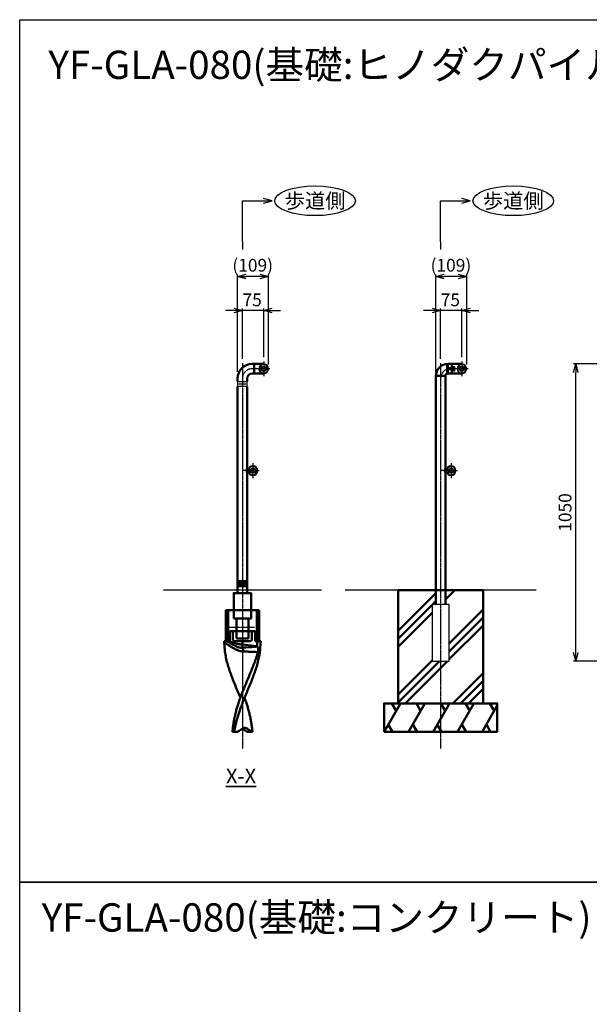
# Model space of a CAD drawing. Units: millimetres. Extents: x -1170 to 6552, y -1923 to 5335.
# Drawn here: x -1170 to 842, y 1855 to 5335 of the extents above; entities that cross this region are included whole.
import ezdxf

# ---------------------------------------------------------------- set-up
doc = ezdxf.new("R2010")
doc.units = ezdxf.units.MM
doc.linetypes.add('AM_ISO02W050x2', pattern=[3.75, 3, -0.75])
doc.linetypes.add('AM_ISO08W050x2', pattern=[9, 6, -0.75, 1.5, -0.75])
doc.layers.add('_U+5857_U+308A', color=7, linetype='Continuous')
doc.layers.add('_U+7DDA_U+5206', color=7, linetype='Continuous')
for name, color, linetype, lineweight in [('AM_0', 7, 'Continuous', 50), ('AM_3', 3, 'AM_ISO02W050x2', 25), ('AM_5', 134, 'Continuous', 25), ('AM_6', 2, 'Continuous', 35), ('AM_7', 4, 'AM_ISO08W050x2', 25)]:
    doc.layers.add(name, color=color, linetype=linetype, lineweight=lineweight)
doc.layers.add('AM_VIEWS', color=1, linetype='Continuous', lineweight=25, plot=False)
doc.layers.add('VIEWPORT', color=8, linetype='Continuous', lineweight=0, plot=False)
doc.styles.get("Standard").update_dxf_attribs({"font": 'ISOCP.SHX', "bigfont": 'EXTFONT.SHX'})
doc.dimstyles.new('Mystandard$0', dxfattribs={"dimtxt": 3, "dimasz": 2, "dimexe": 0.5, "dimexo": 1, "dimgap": 1, "dimtad": 3, "dimdsep": 46, "dimtxsty": 'Standard', "dimblk": 'OPEN30', "dimcen": 0, "dimclrd": 256, "dimclre": 256, "dimclrt": 2, "dimadec": 0, "dimazin": 2, "dimtp": 0.1, "dimtm": 0.1, "dimtfac": 0.71, "dimtmove": 0, "dimatfit": 3, "dimldrblk": 'OPEN30', "dimfxl": 1, "dimtolj": 1, "dimtzin": 0, "dimlwd": -1, "dimlwe": -1, "dimarcsym": 1})

# ---------------------------------------------------------------- blocks, each defined once
blk = doc.blocks.new('A$C2C4B7741')
at = {"layer": 'AM_0', "ltscale": 0.7}
for p, q in [((0, -17), (0, 17)), ((0, 17), (14.6, 17)), ((14.6, 17), (14.6, -17)), ((14.6, -17), (0, -17))]:
    blk.add_line(p, q, dxfattribs=at)
at = {"layer": 'AM_3', "ltscale": 0.7}
for p, q in [((14.6, 8), (23.6, 8)), ((23.6, 8), (23.6, -8)), ((23.6, -8), (14.6, -8))]:
    blk.add_line(p, q, dxfattribs=at)
at = {"layer": 'AM_7', "ltscale": 0.7}
blk.add_line((23.6, 0), (-4.4, 0), dxfattribs=at)
at = {"layer": 'VIEWPORT', "ltscale": 0.7}
for p, q in [((-4.4, -13), (-4.4, 13)), ((-4.4, 13), (0, 13)), ((23.6, 4), (-4.4, 4)), ((23.6, 3.5), (-4.4, 3.5)), ((23.6, -3.5), (-4.4, -3.5)), ((23.6, -4), (-4.4, -4)), ((0, -13), (-4.4, -13))]:
    blk.add_line(p, q, dxfattribs=at)
blk = doc.blocks.new('_Open30')
at = {"color": 0, "lineweight": -2}
for p, q in [((-1, 0.27), (0, 0)), ((0, 0), (-1, -0.27)), ((0, 0), (-1, 0))]:
    blk.add_line(p, q, dxfattribs=at)
blk = doc.blocks.new('*D171')
at = {"layer": 'AM_5', "transparency": 16777216}
for p, q in [((1307.7, 4118.5), (786.7, 4118.5)), ((794.2, 3098.5), (794.2, 4088.5)), ((1319, 3068.5), (786.7, 3068.5))]:
    blk.add_line(p, q, dxfattribs=at)
at = {"layer": 'Defpoints', "color": 0, "transparency": 16777216}
for p in [(794.2, 4118.5), (1322.7, 4118.5), (1334, 3068.5)]:
    blk.add_point(p, dxfattribs=at)
at = {"layer": 'AM_5', "transparency": 16777216, "xscale": 30, "yscale": 30, "zscale": 30}
for p, rotation in [((794.2, 4118.5), 90), ((794.2, 3068.5), 270)]:
    blk.add_blockref('_Open30', p, dxfattribs=dict(at, rotation=rotation))
at = {"layer": 'AM_5', "color": 2, "transparency": 16777216, "insert": (756.7, 3593.5), "char_height": 45, "attachment_point": 5, "rotation": 90}
blk.add_mtext('\\A1;1050', dxfattribs=at)
blk = doc.blocks.new('*D175')
at = {"layer": 'AM_5', "transparency": 16777216}
for p, q in [((287.2, 4307.6), (257.2, 4307.6)), ((317.2, 4136.3), (317.2, 4315.1)), ((392.2, 4307.6), (317.2, 4307.6)), ((392.2, 4142.6), (392.2, 4315.1)), ((422.2, 4307.6), (452.2, 4307.6))]:
    blk.add_line(p, q, dxfattribs=at)
at = {"layer": 'Defpoints', "color": 0, "transparency": 16777216}
for p in [(317.2, 4307.6), (317.2, 4121.3), (392.2, 4127.6)]:
    blk.add_point(p, dxfattribs=at)
at = {"layer": 'AM_5', "transparency": 16777216, "xscale": 30, "yscale": 30, "zscale": 30}
blk.add_blockref('_Open30', (317.2, 4307.6), dxfattribs=at)
at = {"layer": 'AM_5', "transparency": 16777216, "xscale": 30, "yscale": 30, "zscale": 30, "rotation": 180}
blk.add_blockref('_Open30', (392.2, 4307.6), dxfattribs=at)
at = {"layer": 'AM_5', "color": 2, "transparency": 16777216, "insert": (351.5, 4345.1), "char_height": 45, "attachment_point": 5}
blk.add_mtext('\\A1;75', dxfattribs=at)
blk = doc.blocks.new('*D176')
at = {"layer": 'AM_5', "transparency": 16777216}
for p, q in [((300.2, 4091.1), (300.2, 4435.1)), ((379.2, 4427.6), (330.2, 4427.6)), ((409.2, 4116.5), (409.2, 4435.1))]:
    blk.add_line(p, q, dxfattribs=at)
at = {"layer": 'Defpoints', "color": 0, "transparency": 16777216}
for p in [(300.2, 4427.6), (300.2, 4076.1), (409.2, 4101.5)]:
    blk.add_point(p, dxfattribs=at)
at = {"layer": 'AM_5', "transparency": 16777216, "xscale": 30, "yscale": 30, "zscale": 30, "rotation": 180}
blk.add_blockref('_Open30', (300.2, 4427.6), dxfattribs=at)
at = {"layer": 'AM_5', "transparency": 16777216, "xscale": 30, "yscale": 30, "zscale": 30}
blk.add_blockref('_Open30', (409.2, 4427.6), dxfattribs=at)
at = {"layer": 'AM_5', "color": 2, "transparency": 16777216, "insert": (353.4, 4467.4), "char_height": 45, "attachment_point": 5}
blk.add_mtext('\\A1;(109)', dxfattribs=at)
blk = doc.blocks.new('*D165')
at = {"layer": 'AM_5', "transparency": 16777216}
for p, q in [((-413, 4307.6), (-443, 4307.6)), ((-383, 4136.3), (-383, 4315.1)), ((-308, 4307.6), (-383, 4307.6)), ((-308, 4142.6), (-308, 4315.1)), ((-278, 4307.6), (-248, 4307.6))]:
    blk.add_line(p, q, dxfattribs=at)
at = {"layer": 'Defpoints', "color": 0, "transparency": 16777216}
for p in [(-383, 4307.6), (-383, 4121.3), (-308, 4127.6)]:
    blk.add_point(p, dxfattribs=at)
at = {"layer": 'AM_5', "transparency": 16777216, "xscale": 30, "yscale": 30, "zscale": 30}
blk.add_blockref('_Open30', (-383, 4307.6), dxfattribs=at)
at = {"layer": 'AM_5', "transparency": 16777216, "xscale": 30, "yscale": 30, "zscale": 30, "rotation": 180}
blk.add_blockref('_Open30', (-308, 4307.6), dxfattribs=at)
at = {"layer": 'AM_5', "color": 2, "transparency": 16777216, "insert": (-348.7, 4345.1), "char_height": 45, "attachment_point": 5}
blk.add_mtext('\\A1;75', dxfattribs=at)
blk = doc.blocks.new('*D166')
at = {"layer": 'AM_5', "transparency": 16777216}
for p, q in [((-400, 4091.1), (-400, 4435.1)), ((-321, 4427.6), (-370, 4427.6)), ((-291, 4116.5), (-291, 4435.1))]:
    blk.add_line(p, q, dxfattribs=at)
at = {"layer": 'Defpoints', "color": 0, "transparency": 16777216}
for p in [(-400, 4427.6), (-400, 4076.1), (-291, 4101.5)]:
    blk.add_point(p, dxfattribs=at)
at = {"layer": 'AM_5', "transparency": 16777216, "xscale": 30, "yscale": 30, "zscale": 30, "rotation": 180}
blk.add_blockref('_Open30', (-400, 4427.6), dxfattribs=at)
at = {"layer": 'AM_5', "transparency": 16777216, "xscale": 30, "yscale": 30, "zscale": 30}
blk.add_blockref('_Open30', (-291, 4427.6), dxfattribs=at)
at = {"layer": 'AM_5', "color": 2, "transparency": 16777216, "insert": (-346.8, 4467.4), "char_height": 45, "attachment_point": 5}
blk.add_mtext('\\A1;(109)', dxfattribs=at)
blk = doc.blocks.new('*S160')
at = {"layer": 'AM_5', "linetype": 'Continuous', "ltscale": 0.7}
for p, q in [((3068.5, 22029), (3038.5, 22037)), ((2963.8, 21883.4), (2963.8, 22029)), ((2963.8, 22029), (3038.5, 22029)), ((3038.5, 22029), (3068.5, 22029)), ((3038.5, 22020.9), (3068.5, 22029)), ((2963.8, 21883.4), (2963.8, 21856.4))]:
    blk.add_line(p, q, dxfattribs=at)
blk = doc.blocks.new('A$C5484455F')
at = {"layer": 'AM_0', "color": 2}
for p, q in [((-58.8, -110), (-58.8, 0)), ((-58.8, 0), (58.8, 0)), ((-50.8, 0), (-50.8, -110)), ((50.8, 0), (50.8, -110)), ((58.8, -110), (58.8, 0)), ((-45.1, -110), (-45.1, -75)), ((-45.1, -75), (45.1, -75)), ((-33.6, -104), (-33.6, -75)), ((33.5, -104), (33.5, -75)), ((45.1, -110), (45.1, -75)), ((-65, -110), (-45.1, -110)), ((-65, -110), (-63.1, -133.8)), ((-22.9, -110), (22.9, -110)), ((0, -132.4), (0, -110)), ((0, -121.3), (51.4, -127.5)), ((45.1, -110), (65, -110)), ((63.1, -133.8), (65, -110)), ((-17.1, -430), (-35, -430)), ((17.1, -430), (35, -430))]:
    blk.add_line(p, q, dxfattribs=at)
for centre, radius, start, end in [((166.1, -115.6), 230, 179.7645, 184.52), ((183.8, -114.5), 247.7, 184.4702, 186.2981), ((988.9, -15210.5), 15110.3, 93.55056, 93.75225), ((18.7, -161.4), 47.2, 43.0219, 45.9612), ((-183.8, -114.5), 247.7, 353.7019, 355.5298), ((30, -141.2), 25.9, 343.8517, 344.5037), ((8.2, -430.4), 13.9, 126.1406, 127.0611), ((-8.2, -430.4), 13.9, 52.9389, 53.8594)]:
    blk.add_arc(centre, radius, start, end, dxfattribs=at)
for points, knots in [([(-22.9, -110), (-23.5, -110), (-24.6, -110), (-26.2, -109.8), (-27.9, -109.4), (-29.5, -108.9), (-31, -108.1), (-32.1, -107.2), (-32.8, -106.4), (-33.2, -105.6), (-33.5, -104.8), (-33.6, -104.3), (-33.6, -104)], [0, 0, 0, 0, 0.125068, 0.250127, 0.375171, 0.500187, 0.62515, 0.749995, 0.812518, 0.875027, 0.937519, 1, 1, 1, 1]), ([(33.5, -104), (33.5, -104.3), (33.5, -104.8), (33.2, -105.6), (32.8, -106.4), (32.1, -107.2), (31, -108.1), (29.5, -108.9), (27.9, -109.4), (26.2, -109.8), (24.6, -110), (23.5, -110), (22.9, -110)], [0, 0, 0, 0, 0.062481, 0.124973, 0.187482, 0.250005, 0.37485, 0.499813, 0.624829, 0.749873, 0.874932, 1, 1, 1, 1]), ([(-63.9, -114.7), (-63.9, -114), (-63.8, -112.6), (-63.7, -111.2), (-63.7, -110.5), (-63.6, -110.4), (-63.6, -110.2), (-63.6, -110)], [0, 0, 0, 0, 0.523782, 1, 1, 1, 1.131873, 1.131873, 1.131873, 1.131873]), ([(3.5, -145.9), (1.9, -145.9), (-1.1, -145.9), (-5.7, -145.3), (-10.2, -144.2), (-14.6, -142.7), (-19, -140.9), (-23.2, -138.9), (-27.5, -136.7), (-31.6, -134.4), (-35.8, -132.1), (-41.2, -128.8), (-48, -124.7), (-56, -119.7), (-61.2, -116.4), (-63.9, -114.7)], [0, 0, 0, 0, 0.060935, 0.12202, 0.18348, 0.245431, 0.307869, 0.370715, 0.433867, 0.497217, 0.560661, 0.624104, 0.750625, 0.87612, 1, 1, 1, 1]), ([(0, -132.4), (-1.2, -132.7), (-3, -133), (-5.4, -133.1), (-7.9, -132.9), (-10.4, -132.5), (-12.8, -131.8), (-15.3, -131), (-18.2, -129.8), (-21.8, -128.3), (-25.2, -126.6), (-29.8, -124.3), (-35.4, -121.3), (-42.1, -117.6), (-48.7, -113.8), (-53.1, -111.3), (-55.2, -110)], [0, 0, 0, 0, 0.059497, 0.089747, 0.120395, 0.182606, 0.214023, 0.245537, 0.308705, 0.371961, 0.435242, 0.498512, 0.624895, 0.750831, 0.875987, 1, 1, 1, 1]), ([(0, -121.3), (-2, -121.3), (-5.9, -121.2), (-11.7, -120.6), (-17.4, -119.5), (-23.1, -118.1), (-28.7, -116.3), (-34.2, -114.4), (-39.7, -112.3), (-43.3, -110.8), (-45.1, -110)], [0, 0, 0, 0, 0.124977, 0.249959, 0.374949, 0.499948, 0.624955, 0.749966, 0.874982, 1, 1, 1, 1]), ([(0, -132.4), (0, -132.4), (0, -132.5), (0, -132.6), (0.1, -132.6)], [0, 0, 0, 0, 0.481242, 1, 1, 1, 1]), ([(0.1, -132.6), (0.3, -133), (0.7, -133.8), (1.2, -135.1), (1.7, -136.6), (2.4, -138.9), (3, -142), (3.3, -144.6), (3.5, -145.9)], [0, 0, 0, 0, 0.090937, 0.194987, 0.310824, 0.436766, 0.710929, 1, 1, 1, 1]), ([(51.4, -127.5), (52, -121.8), (52.6, -116.2), (53.1, -110.5), (53.1, -110.4), (53.1, -110.3), (53.1, -110.2), (53.2, -110.1), (53.2, -110.1), (53.2, -110)], [0, 0, 0, 0, 1, 1, 1, 1.019336, 1.019336, 1.019336, 1.03204, 1.03204, 1.03204, 1.03204]), ([(53.1, -129.2), (53.6, -129.7), (54.3, -130.8), (55.2, -132.7), (55.7, -135), (56, -137.5), (56.1, -140.1), (55.9, -142.8), (55.6, -145.5), (55.2, -147.3), (54.9, -148.1)], [0, 0, 0, 0, 0.096244, 0.203729, 0.322806, 0.451733, 0.587522, 0.726599, 0.865257, 1, 1, 1, 1]), ([(-62.4, -141.6), (-61.6, -148.5), (-59.5, -162.5), (-54.8, -183.3), (-48.8, -204.2), (-39.2, -232.3), (-27.9, -260.4), (-16.2, -288.6), (-10.3, -302.8), (-7.4, -310)], [0, 0, 0, 0, 0.117607, 0.237445, 0.359754, 0.484504, 0.740042, 0.869784, 1, 1, 1, 1]), ([(-7.4, -310), (-5, -303.1), (0.2, -289.4), (8.5, -269.1), (16.9, -248.8), (25.4, -228.6), (33.7, -208.4), (41.5, -188.4), (48.7, -168.4), (52.9, -155.1), (54.9, -148.4)], [0, 0, 0, 0, 0.126466, 0.25344, 0.380496, 0.507139, 0.632851, 0.757145, 0.879613, 1, 1, 1, 1]), ([(3.5, -145.9), (7.8, -146.2), (16.3, -146.7), (29.2, -147.3), (42, -147.9), (50.6, -148.3), (54.9, -148.4)], [0, 0, 0, 0, 0.251049, 0.501283, 0.750858, 1, 1, 1, 1]), ([(62.4, -141.6), (61.6, -148.5), (59.5, -162.5), (54.8, -183.3), (48.8, -204.2), (39.2, -232.3), (27.9, -260.4), (16.2, -288.6), (10.3, -302.8), (7.4, -310)], [0, 0, 0, 0, 0.117607, 0.237445, 0.359754, 0.484504, 0.740042, 0.869784, 1, 1, 1, 1]), ([(-35, -430), (-35, -429.6), (-35, -429.2), (-35, -428.8), (-34.6, -423.8), (-33.6, -413.8), (-31.4, -398.8), (-28.8, -383.9), (-25.5, -369), (-21.7, -354.2), (-17.4, -339.4), (-12.6, -324.7), (-9.2, -314.9), (-7.4, -310)], [-0.01001, -0.01001, -0.01001, -0.01001, 0, 0, 0, 0.123254, 0.246717, 0.370588, 0.495028, 0.620155, 0.746031, 0.872663, 1, 1, 1, 1]), ([(7.4, -310), (5.5, -314.9), (1.6, -324.7), (-4.1, -339.5), (-9.4, -354.3), (-14.3, -369.1), (-18.8, -384), (-24.1, -403.9), (-27.3, -418.9), (-29, -429), (-29.1, -429.3), (-29.1, -429.7), (-29.2, -430)], [0, 0, 0, 0, 0.127069, 0.253804, 0.380007, 0.505535, 0.630301, 0.754282, 1, 1, 1, 1.008236, 1.008236, 1.008236, 1.008236]), ([(35, -430), (35, -429.6), (35, -429.2), (35, -428.8), (34.6, -423.8), (33.5, -413.8), (31.4, -398.8), (28.8, -383.9), (25.5, -369), (21.7, -354.2), (17.4, -339.4), (12.6, -324.7), (9.2, -314.9), (7.4, -310)], [-0.01001, -0.01001, -0.01001, -0.01001, 0, 0, 0, 0.123254, 0.246717, 0.370588, 0.495028, 0.620155, 0.746031, 0.872663, 1, 1, 1, 1]), ([(0, -419.2), (0.6, -418.7), (1.8, -417.8), (3.8, -416.9), (5.8, -416.3), (7.2, -416.1), (7.9, -416.1)], [0, 0, 0, 0, 0.265432, 0.51799, 0.761403, 1, 1, 1, 1]), ([(7.9, -416.1), (8.6, -416.1), (10.1, -416.2), (12.4, -416.7), (14.6, -417.6), (15.9, -418.4), (16.6, -418.9)], [0, 0, 0, 0, 0.238341, 0.481632, 0.734357, 1, 1, 1, 1]), ([(-17.1, -430), (-16.7, -429.8), (-16.4, -429.6), (-16, -429.4), (-13.3, -427.9), (-7.8, -424.7), (-2.7, -421.2), (-0.2, -419.3)], [-0.062739, -0.062739, -0.062739, -0.062739, 0, 0, 0, 0.506585, 1, 1, 1, 1]), ([(17.1, -430), (16.7, -429.8), (16.4, -429.6), (16, -429.4), (13.3, -427.9), (7.8, -424.7), (2.7, -421.2), (0.2, -419.3)], [-0.062739, -0.062739, -0.062739, -0.062739, 0, 0, 0, 0.506585, 1, 1, 1, 1]), ([(16.6, -418.9), (19.2, -420.7), (24.6, -424.2), (30.2, -427.4), (33.1, -428.8), (33.7, -429.2), (34.4, -429.5), (35, -429.8)], [0, 0, 0, 0, 0.493775, 1, 1, 1, 1.114976, 1.114976, 1.114976, 1.114976])]:
    blk.add_open_spline(points, degree=3, knots=knots, dxfattribs=at)

msp = doc.modelspace()

# ---------------------------------------------------------------- hatches: boundary and pattern name
at = {"layer": 'AM_0'}
h = msp.add_hatch(dxfattribs=at)
h.set_pattern_fill('PLAST', color=2, scale=25, angle=45, style=0)
h.set_pattern_definition([(45, (-127.98, 3048.2), (-112.253, 112.253), []), (45, (-142.02, 3062.23), (-112.253, 112.253), []), (45, (-156.05, 3076.26), (-112.253, 112.253), [])])
h.paths.add_polyline_path([(467.207, 2918.522), (467.207, 3318.522), (334.206, 3318.522), (334.206, 3268.522), (347.456, 3268.522), (347.457, 3068.522), (286.957, 3068.522), (286.956, 3268.522), (300.206, 3268.522), (300.206, 3318.522), (167.207, 3318.522), (167.207, 2918.522)])

# ---------------------------------------------------------------- linework, layer by layer
for p, q in [((-361.239, 3749.022), (-365.983, 3749.022)), ((-361.239, 3734.022), (-365.983, 3734.022)), ((338.95, 3749.022), (334.206, 3749.022)), ((338.95, 3734.022), (334.206, 3734.022))]:
    msp.add_line(p, q)
at = {"ltscale": 0.7}
for p, q in [((-103.822, 3318.522), (-662.145, 3318.522)), ((654.131, 3318.522), (-19.718, 3318.522))]:
    msp.add_line(p, q, dxfattribs=at)
msp.add_lwpolyline([(286.957, 3068.522), (347.457, 3068.522), (347.457, 3268.522), (286.957, 3268.522)], close=True, dxfattribs=at)
for centre, radius in [((-307.983, 4101.522), 9), ((-307.983, 4101.522), 7), ((392.206, 4101.522), 9), ((392.206, 4101.522), 7), ((-345.983, 3741.522), 9), ((-345.983, 3741.522), 7), ((354.206, 3741.522), 9), ((354.206, 3741.522), 7)]:
    msp.add_circle(centre, radius, dxfattribs=at)
for centre, radius, start, end in [((-307.983, 4101.522), 17, 90, 270), ((-307.983, 4101.522), 15, 90, 270), ((-307.983, 4101.522), 17, 270, 90), ((-307.983, 4101.522), 15, 270, 90), ((392.206, 4101.522), 17, 90.000047, 270.000047), ((392.206, 4101.522), 15, 90.000047, 270.000047), ((392.206, 4101.522), 17, 270.000047, 90.000047), ((392.206, 4101.522), 15, 270.000047, 90.000047), ((-345.983, 3741.522), 17, 90, 270), ((-345.983, 3741.522), 15, 90, 270), ((-345.983, 3741.522), 17, 270, 90), ((-345.983, 3741.522), 15, 270, 90), ((354.206, 3741.522), 17, 90.000047, 270.000047), ((354.206, 3741.522), 15, 90.000047, 270.000047), ((354.206, 3741.522), 17, 270.000047, 90.000047), ((354.206, 3741.522), 15, 270.000047, 90.000047)]:
    msp.add_arc(centre, radius, start, end, dxfattribs=at)
for centre in [(-126.376, 4695.198), (573.815, 4695.198)]:
    msp.add_ellipse(centre, major_axis=(142.5, 0), ratio=0.36842105, dxfattribs=at)
at = {"layer": '_U+5857_U+308A', "color": 7, "lineweight": 9}
for points in [[(-399.983, 4055.022), (-399.983, 4055.022), (-399.983, 4048.522), (-399.983, 4048.522)], [(-399.983, 4047.022), (-399.983, 4047.022), (-399.983, 4040.522), (-399.983, 4040.522)], [(-365.983, 4048.515), (-365.983, 4048.515), (-365.983, 4055.015), (-365.983, 4055.015)], [(-365.983, 4040.515), (-365.983, 4040.515), (-365.983, 4047.015), (-365.983, 4047.015)]]:
    msp.add_open_spline(points, degree=3, dxfattribs=at)
at = {"layer": '_U+7DDA_U+5206', "color": 7, "lineweight": 9}
for points in [[(-365.983, 4055.022), (-366.397, 4055.022), (-366.733, 4055.358), (-366.733, 4055.772), (-366.733, 4056.186), (-366.397, 4056.522), (-365.983, 4056.522), (-365.983, 4056.522), (-399.983, 4056.522), (-399.983, 4056.522), (-399.569, 4056.522), (-399.233, 4056.186), (-399.233, 4055.772), (-399.233, 4055.358), (-399.569, 4055.022), (-399.983, 4055.022), (-399.983, 4055.022), (-365.983, 4055.022), (-365.983, 4055.022)], [(-365.983, 4047.022), (-366.397, 4047.022), (-366.733, 4047.358), (-366.733, 4047.772), (-366.733, 4048.186), (-366.397, 4048.522), (-365.983, 4048.522), (-365.983, 4048.522), (-399.983, 4048.522), (-399.983, 4048.522), (-399.569, 4048.522), (-399.233, 4048.186), (-399.233, 4047.772), (-399.233, 4047.358), (-399.569, 4047.022), (-399.983, 4047.022), (-399.983, 4047.022), (-365.983, 4047.022), (-365.983, 4047.022)], [(-365.983, 4039.022), (-366.397, 4039.022), (-366.733, 4039.358), (-366.733, 4039.772), (-366.733, 4040.186), (-366.397, 4040.522), (-365.983, 4040.522), (-365.983, 4040.522), (-399.983, 4040.522), (-399.983, 4040.522), (-399.569, 4040.522), (-399.233, 4040.186), (-399.233, 4039.772), (-399.233, 4039.358), (-399.569, 4039.022), (-399.983, 4039.022), (-399.983, 4039.022), (-365.983, 4039.022), (-365.983, 4039.022)]]:
    msp.add_open_spline(points, degree=3, knots=[0, 0, 0, 0, 1, 1, 1, 2, 2, 2, 3, 3, 3, 4, 4, 4, 5, 5, 5, 6, 6, 6, 6], dxfattribs=at)
for points in [[(-399.983, 4055.022), (-399.983, 4055.022), (-399.983, 4048.522), (-399.983, 4048.522)], [(-399.983, 4047.022), (-399.983, 4047.022), (-399.983, 4040.522), (-399.983, 4040.522)], [(-365.983, 4048.515), (-365.983, 4048.515), (-365.983, 4055.015), (-365.983, 4055.015)], [(-365.983, 4040.515), (-365.983, 4040.515), (-365.983, 4047.015), (-365.983, 4047.015)]]:
    msp.add_open_spline(points, degree=3, dxfattribs=at)
at = {"layer": 'AM_0', "ltscale": 0.7}
for p, q in [((-348.983, 4118.522), (-308.483, 4118.522)), ((-341.983, 4118.522), (-341.983, 4084.522)), ((351.206, 4118.522), (391.706, 4118.522)), ((-348.983, 4084.522), (-308.483, 4084.522)), ((300.206, 3268.522), (300.206, 4076.122)), ((334.206, 4076.122), (300.206, 4076.122)), ((334.206, 3749.022), (334.206, 4076.122)), ((351.206, 4084.522), (391.706, 4084.522)), ((-399.983, 4067.522), (-399.983, 4056.522)), ((-399.983, 3351.021), (-399.983, 4039.022)), ((-365.983, 4056.522), (-365.983, 4067.522)), ((-365.983, 3749.022), (-365.983, 4039.022)), ((-365.983, 3351.021), (-365.983, 3734.022)), ((334.206, 3268.522), (334.206, 3734.022)), ((-399.983, 3351.021), (-365.983, 3351.021)), ((-399.983, 3343.021), (-399.983, 3349.521)), ((-399.983, 3349.521), (-399.983, 3343.021)), ((-399.983, 3349.521), (-399.983, 3343.021)), ((-399.983, 3349.521), (-365.983, 3349.521)), ((-399.983, 3343.021), (-365.983, 3343.021)), ((-399.983, 3335.021), (-399.983, 3341.521)), ((-399.983, 3341.521), (-399.983, 3335.021)), ((-399.983, 3341.521), (-399.983, 3335.021)), ((-399.983, 3341.521), (-365.983, 3341.521)), ((-365.983, 3343.021), (-365.983, 3349.521)), ((-365.983, 3349.521), (-365.983, 3343.021)), ((-365.983, 3343.021), (-365.983, 3349.521)), ((-365.983, 3335.021), (-365.983, 3341.521)), ((-365.983, 3341.521), (-365.983, 3335.021)), ((-365.983, 3335.021), (-365.983, 3341.521)), ((-399.983, 3335.021), (-365.983, 3335.021)), ((-399.983, 3308.522), (-399.983, 3333.521)), ((-399.983, 3333.521), (-365.983, 3333.521)), ((-365.983, 3308.522), (-365.983, 3333.521)), ((-404.483, 3148.522), (-404.483, 3218.522)), ((-361.483, 3218.522), (-361.483, 3148.522)), ((-361.483, 3148.522), (-404.483, 3148.522))]:
    msp.add_line(p, q, dxfattribs=at)
at = {"layer": 'AM_0', "color": 2}
for p, q in [((117.207, 2818.521), (174.942, 2918.521)), ((159.942, 2892.541), (144.942, 2918.521)), ((203.81, 2818.521), (261.545, 2918.522)), ((246.545, 2892.541), (231.545, 2918.522)), ((290.412, 2818.522), (348.147, 2918.522)), ((333.147, 2892.541), (318.147, 2918.522)), ((377.015, 2818.522), (434.75, 2918.522)), ((419.75, 2892.541), (404.75, 2918.522)), ((463.617, 2818.522), (517.207, 2911.342)), ((506.352, 2892.541), (491.352, 2918.522)), ((147.207, 2818.521), (132.207, 2844.502)), ((233.81, 2818.522), (218.81, 2844.502)), ((320.412, 2818.522), (305.412, 2844.502)), ((407.015, 2818.522), (392.015, 2844.502)), ((493.617, 2818.522), (478.617, 2844.502))]:
    msp.add_line(p, q, dxfattribs=at)
at = {"layer": 'AM_0', "ltscale": 0.7}
msp.add_lwpolyline([(-413.733, 3218.522), (-352.233, 3218.522), (-352.233, 3308.522), (-413.733, 3308.522)], close=True, dxfattribs=at)
at = {"layer": 'AM_0', "color": 2}
for points in [[(167.207, 3318.522), (467.207, 3318.522), (467.207, 2918.522), (167.207, 2918.522)], [(117.207, 2818.521), (517.207, 2818.522), (517.207, 2918.522), (117.207, 2918.521)]]:
    msp.add_lwpolyline(points, close=True, dxfattribs=at)
at = {"layer": 'AM_0', "ltscale": 0.7}
for centre, radius, start, end in [((-348.983, 4067.522), 51, 90, 180), ((342.606, 4076.122), 42.4, 90.000047, 180.000047), ((-348.983, 4067.522), 17, 90, 180), ((342.606, 4076.122), 8.4, 90.000047, 180.000047), ((-352.015, 3741.522), 15.854, 151.766864, 208.233136), ((348.174, 3741.522), 15.854, 151.766911, 208.233183), ((-399.983, 3350.271), 0.75, 270, 89.99814), ((-399.983, 3342.271), 0.75, 270, 89.99814), ((-365.983, 3350.271), 0.75, 90, 270), ((-365.983, 3342.271), 0.75, 90, 270), ((-399.983, 3334.271), 0.75, 270, 89.99814), ((-365.983, 3334.271), 0.75, 90, 270)]:
    msp.add_arc(centre, radius, start, end, dxfattribs=at)
at = {"layer": 'AM_7', "ltscale": 0.7}
for p, q in [((-382.983, 4121.316), (-382.983, 2759.716)), ((317.207, 4121.316), (317.207, 2759.716)), ((-353.174, 3741.522), (-382.983, 3741.522)), ((-353.174, 3741.522), (-323.364, 3741.522)), ((347.016, 3741.522), (317.206, 3741.522)), ((347.016, 3741.522), (376.825, 3741.522))]:
    msp.add_line(p, q, dxfattribs=at)
at = {"layer": 'AM_7', "linetype": 'AM_ISO08W050x2', "ltscale": 0.7}
for p, q in [((-307.983, 4127.607), (-307.983, 4075.437)), ((392.206, 4127.607), (392.206, 4075.437)), ((-285.838, 4101.522), (-348.983, 4101.522)), ((414.351, 4101.522), (351.206, 4101.522)), ((-345.983, 3767.607), (-345.983, 3715.437)), ((354.206, 3767.607), (354.206, 3715.437)), ((-431.684, 3188.522), (-340.746, 3188.522))]:
    msp.add_line(p, q, dxfattribs=at)
at = {"layer": 'AM_7', "ltscale": 0.7}
for centre, start, end in [((-348.983, 4067.522), 90, 180), ((351.206, 4067.522), 90.000047, 180.000047)]:
    msp.add_arc(centre, 34, start, end, dxfattribs=at)
at = {"layer": 'AM_VIEWS'}
for points in [[(-1169.879, 5335.371), (6551.501, 5335.371), (6551.501, 2287.17), (-1169.879, 2287.17)], [(-1169.879, 2287.17), (6551.501, 2287.17), (6551.501, -761.03), (-1169.879, -761.03)]]:
    msp.add_lwpolyline(points, close=True, dxfattribs=at)

# ---------------------------------------------------------------- block references
at = {"layer": 'AM_0', "ltscale": 0.7, "rotation": 4.698407725512535e-05}
msp.add_blockref('A$C2C4B7741', (342.606, 4101.522), dxfattribs=at)
at = {"layer": 'AM_0', "ltscale": 0.7}
msp.add_blockref('A$C5484455F', (-382.983, 3248.522), dxfattribs=at)
at = {"layer": 'AM_5', "ltscale": 0.7}
for p in [(-3346.814, -17333.786), (-2646.624, -17333.786)]:
    msp.add_blockref('*S160', p, dxfattribs=at)

# ---------------------------------------------------------------- texts
at = {"layer": 'AM_0', "lineweight": 70, "ltscale": 0.7, "char_height": 100, "attachment_point": 1}
for s, width, insert in [('YF-GLA-080(基礎:ヒノダクパイルSP)', 2117.83109, (-1068.347, 5225.957)), ('YF-GLA-080(基礎:コンクリート)', 2097.0622, (-1092.089, 2212.226))]:
    msp.add_mtext_dynamic_manual_height_columns(s, width=width, gutter_width=35, heights=[0], dxfattribs=dict(at, insert=insert))
at = {"layer": 'AM_6', "char_height": 52.5, "attachment_point": 5}
for insert in [(-126.376, 4695.198), (573.815, 4695.198)]:
    msp.add_mtext_dynamic_manual_height_columns('歩道側', width=240.17555, gutter_width=262.5, heights=[0], dxfattribs=dict(at, insert=insert))
at = {"layer": 'AM_6', "ltscale": 0.7, "insert": (-441.289, 2688.203), "char_height": 52.5, "attachment_point": 1}
msp.add_mtext_dynamic_manual_height_columns('{\\LX-X}', width=403.82865, gutter_width=262.5, heights=[0], dxfattribs=at)

# ---------------------------------------------------------------- dimensions: what is measured, and where the dimension line sits
at = {"layer": 'AM_5'}
for base, p1, p2, picture, middle in [((-399.983, 4427.607), (-290.983, 4101.522), (-399.983, 4076.122), '*D166', (-346.767, 4467.368)), ((300.206, 4427.607), (409.206, 4101.522), (300.206, 4076.122), '*D176', (353.422, 4467.368))]:
    dim = msp.add_linear_dim(base=base, p1=p1, p2=p2, angle=0.000047, text='(<>)', dimstyle='Mystandard$0', override={"dimscale": 15, "dimtmove": 2}, dxfattribs=at)
    dim.commit()
    dim.dimension.update_dxf_attribs({"geometry": picture, "text_midpoint": middle, "dimtype": 160})
for base, p1, p2, picture, middle in [((-382.982, 4307.607), (-307.983, 4127.607), (-382.982, 4121.316), '*D165', (-348.651, 4345.107)), ((317.207, 4307.607), (392.206, 4127.607), (317.207, 4121.316), '*D175', (351.538, 4345.107))]:
    dim = msp.add_linear_dim(base=base, p1=p1, p2=p2, angle=0.000047, dimstyle='Mystandard$0', override={"dimscale": 15, "dimtmove": 2}, dxfattribs=at)
    dim.commit()
    dim.dimension.update_dxf_attribs({"geometry": picture, "text_midpoint": middle, "dimtype": 160})
dim = msp.add_linear_dim(base=(794.207, 4118.522), p1=(1333.956, 3068.522), p2=(1322.706, 4118.522), angle=90, dimstyle='Mystandard$0', override={"dimscale": 15}, dxfattribs=at)
dim.commit()
dim.dimension.update_dxf_attribs({"geometry": '*D171', "text_midpoint": (756.707, 3593.522)})

doc.saveas('drawing.dxf')
